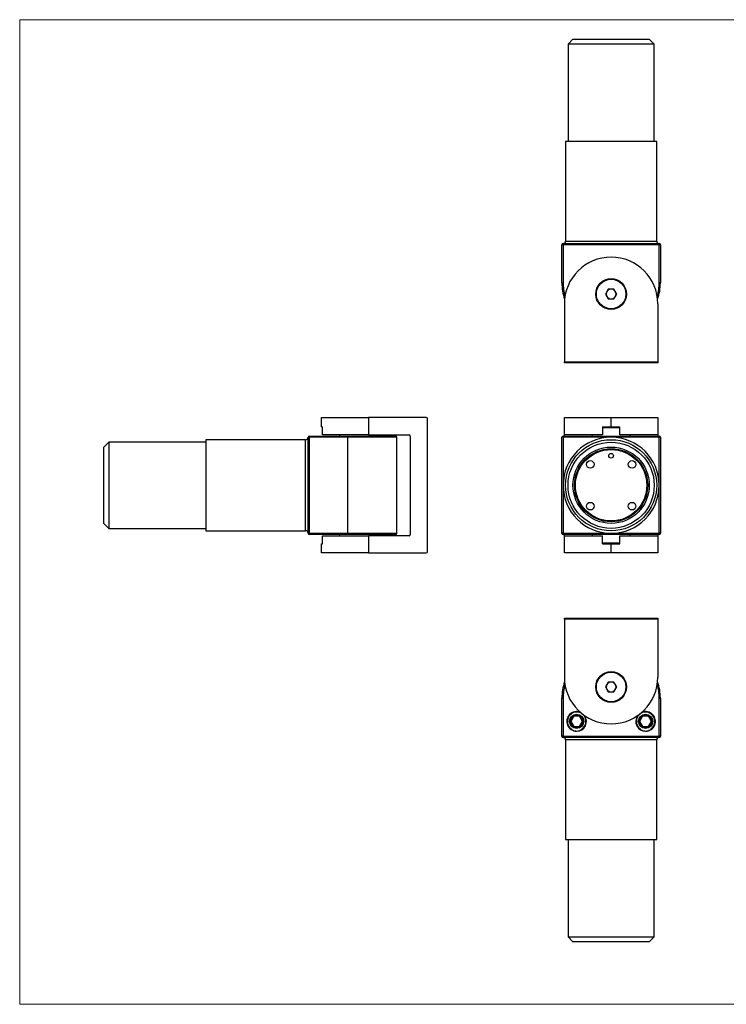
# Model space of a CAD drawing. Units: millimetres. Extents: x 10 to 584, y 10 to 410.
# Drawn here: x 10 to 297, y 10 to 410 of the extents above; entities that cross this region are included whole.
import ezdxf

# ---------------------------------------------------------------- set-up
doc = ezdxf.new("R2010")
doc.units = ezdxf.units.MM
doc.header["$LTSCALE"] = 2

msp = doc.modelspace()

# ---------------------------------------------------------------- linework, layer by layer
at = {"color": 7, "linetype": 'Continuous', "lineweight": 18}
for p, q in [((584, 410), (10, 410)), ((10, 410), (10, 10)), ((10, 10), (584, 10))]:
    msp.add_line(p, q, dxfattribs=at)
at = {"color": 7, "linetype": 'Continuous', "lineweight": 25}
for p, q in [((234.72, 402.05), (232.72, 400.05)), ((232.72, 400.05), (232.72, 360.55)), ((267.72, 400.05), (232.72, 400.05)), ((234.72, 402.05), (265.72, 402.05)), ((267.72, 400.05), (265.72, 402.05)), ((267.72, 360.55), (267.72, 400.05)), ((231.72, 360.55), (231.72, 320.05)), ((268.72, 360.55), (231.72, 360.55)), ((268.72, 320.05), (268.72, 360.55)), ((230.72, 318.55), (230.22, 318.55)), ((230.22, 303.05), (230.22, 318.55)), ((230.72, 318.55), (230.72, 319.05)), ((230.72, 319.05), (250.22, 319.05)), ((230.72, 318.55), (230.72, 303.05)), ((269.72, 318.55), (230.72, 318.55)), ((250.22, 319.05), (269.72, 319.05)), ((269.72, 318.55), (269.72, 319.05)), ((269.72, 303.05), (269.72, 318.55)), ((270.22, 318.55), (269.72, 318.55)), ((270.22, 318.55), (270.22, 303.05)), ((230.22, 303.05), (230.72, 303.05)), ((249.07, 300.55), (247.91, 298.55)), ((251.38, 300.55), (249.07, 300.55)), ((252.53, 298.55), (251.38, 300.55)), ((270.22, 303.05), (269.72, 303.05)), ((247.91, 298.55), (249.07, 296.55)), ((249.07, 296.55), (251.38, 296.55)), ((251.38, 296.55), (252.53, 298.55)), ((231.22, 294.55), (231.22, 271.05)), ((269.22, 294.55), (269.22, 271.05)), ((231.22, 271.05), (269.22, 271.05)), ((231.22, 270.55), (231.22, 271.05)), ((269.22, 270.55), (231.22, 270.55)), ((269.22, 271.05), (269.22, 270.55)), ((132.64, 244.61), (132.64, 248.36)), ((132.64, 248.36), (151.64, 248.36)), ((151.64, 248.36), (151.64, 241.36)), ((175.14, 248.36), (151.64, 248.36)), ((231.22, 241.36), (231.22, 248.36)), ((231.22, 248.36), (250.22, 248.36)), ((250.22, 244.61), (250.22, 248.36)), ((250.22, 248.36), (269.22, 248.36)), ((269.22, 248.36), (269.22, 241.36)), ((132.64, 244.61), (132.97, 244.61)), ((132.97, 241.36), (132.97, 244.61)), ((175.64, 193.86), (175.64, 247.86)), ((246.72, 244.61), (250.22, 244.61)), ((246.72, 244.61), (246.72, 241.36)), ((246.72, 244.36), (253.72, 244.36)), ((247.22, 244.61), (247.22, 244.36)), ((250.22, 244.61), (253.72, 244.61)), ((253.22, 244.36), (253.22, 244.61)), ((253.72, 241.36), (253.72, 244.61)), ((127.64, 240.36), (127.14, 240.36)), ((127.14, 220.86), (127.14, 240.36)), ((127.64, 240.86), (143.14, 240.86)), ((127.64, 240.36), (127.64, 240.86)), ((143.14, 240.36), (127.64, 240.36)), ((127.64, 240.36), (127.64, 201.36)), ((151.64, 241.36), (132.97, 241.36)), ((139.89, 241.36), (139.89, 240.86)), ((143.14, 240.86), (162.64, 240.86)), ((143.14, 240.86), (143.14, 240.36)), ((143.14, 240.36), (143.14, 201.36)), ((151.64, 241.36), (168.14, 241.36)), ((155.39, 240.86), (155.39, 241.36)), ((163.14, 201.36), (163.14, 240.36)), ((168.64, 240.86), (168.64, 200.86)), ((230.22, 201.36), (230.22, 240.36)), ((230.72, 240.36), (230.22, 240.36)), ((230.72, 240.36), (230.72, 240.86)), ((230.72, 240.86), (269.72, 240.86)), ((230.72, 240.36), (230.72, 220.86)), ((250.22, 240.36), (230.72, 240.36)), ((246.72, 241.36), (231.22, 241.36)), ((231.22, 240.86), (231.22, 241.36)), ((242.47, 241.36), (242.47, 240.86)), ((269.72, 240.36), (250.22, 240.36)), ((269.22, 241.36), (253.72, 241.36)), ((257.97, 240.86), (257.97, 241.36)), ((269.22, 241.36), (269.22, 240.86)), ((269.72, 240.36), (269.72, 240.86)), ((269.72, 220.86), (269.72, 240.36)), ((270.22, 240.36), (269.72, 240.36)), ((270.22, 240.36), (270.22, 201.36)), ((46.14, 238.36), (44.14, 236.36)), ((44.14, 220.86), (44.14, 236.36)), ((85.64, 238.36), (46.14, 238.36)), ((46.14, 238.36), (46.14, 220.86)), ((126.14, 239.36), (85.64, 239.36)), ((85.64, 239.36), (85.64, 202.36)), ((44.14, 205.36), (44.14, 220.86)), ((46.14, 220.86), (46.14, 203.36)), ((127.14, 201.36), (127.14, 220.86)), ((230.72, 220.86), (230.72, 201.36)), ((269.72, 201.36), (269.72, 220.86)), ((44.14, 205.36), (46.14, 203.36)), ((46.14, 203.36), (85.64, 203.36)), ((85.64, 202.36), (126.14, 202.36)), ((127.64, 201.36), (127.14, 201.36)), ((127.64, 201.36), (143.14, 201.36)), ((127.64, 201.36), (127.64, 200.86)), ((143.14, 200.86), (127.64, 200.86)), ((132.97, 197.11), (132.97, 200.36)), ((132.97, 200.36), (151.64, 200.36)), ((139.89, 200.86), (139.89, 200.36)), ((143.14, 201.36), (143.14, 200.86)), ((162.64, 200.86), (143.14, 200.86)), ((151.64, 200.36), (151.64, 193.36)), ((168.14, 200.36), (151.64, 200.36)), ((155.39, 200.36), (155.39, 200.86)), ((230.72, 201.36), (230.22, 201.36)), ((230.72, 200.86), (230.72, 201.36)), ((230.72, 201.36), (250.22, 201.36)), ((269.72, 200.86), (230.72, 200.86)), ((231.22, 200.36), (231.22, 200.86)), ((231.22, 193.36), (231.22, 200.36)), ((231.22, 200.36), (246.72, 200.36)), ((242.47, 200.86), (242.47, 200.36)), ((246.72, 197.11), (246.72, 200.36)), ((250.22, 201.36), (269.72, 201.36)), ((253.72, 200.36), (269.22, 200.36)), ((253.72, 197.11), (253.72, 200.36)), ((257.97, 200.36), (257.97, 200.86)), ((269.22, 200.86), (269.22, 200.36)), ((269.22, 200.36), (269.22, 193.36)), ((269.72, 200.86), (269.72, 201.36)), ((270.22, 201.36), (269.72, 201.36)), ((132.64, 193.36), (132.64, 197.11)), ((132.64, 197.11), (132.97, 197.11)), ((253.72, 197.36), (246.72, 197.36)), ((246.72, 197.11), (250.22, 197.11)), ((247.22, 197.36), (247.22, 197.11)), ((250.22, 193.36), (250.22, 197.11)), ((250.22, 197.11), (253.72, 197.11)), ((253.22, 197.11), (253.22, 197.36)), ((151.64, 193.36), (132.64, 193.36)), ((151.64, 193.36), (175.14, 193.36)), ((250.22, 193.36), (231.22, 193.36)), ((269.22, 193.36), (250.22, 193.36)), ((231.22, 166.43), (231.22, 166.93)), ((231.22, 166.93), (269.22, 166.93)), ((269.22, 166.43), (231.22, 166.43)), ((231.22, 166.43), (231.22, 142.93)), ((269.22, 166.93), (269.22, 166.43)), ((269.22, 166.43), (269.22, 142.93)), ((249.07, 140.93), (247.91, 138.93)), ((251.38, 140.93), (249.07, 140.93)), ((252.53, 138.93), (251.38, 140.93)), ((247.91, 138.93), (249.07, 136.93)), ((249.07, 136.93), (251.38, 136.93)), ((251.38, 136.93), (252.53, 138.93)), ((230.72, 134.43), (230.22, 134.43)), ((230.22, 118.93), (230.22, 134.43)), ((230.72, 134.43), (230.72, 118.93)), ((269.72, 134.43), (270.22, 134.43)), ((269.72, 118.93), (269.72, 134.43)), ((270.22, 134.43), (270.22, 118.93)), ((233.51, 124.93), (234.87, 127.28)), ((234.87, 122.58), (233.51, 124.93)), ((233.8, 124.93), (233.51, 124.93)), ((235.01, 127.03), (233.8, 124.93)), ((233.8, 124.93), (235.01, 122.83)), ((234.87, 127.28), (237.58, 127.28)), ((235.01, 127.03), (234.87, 127.28)), ((237.44, 127.03), (235.01, 127.03)), ((237.58, 127.28), (237.44, 127.03)), ((238.65, 124.93), (237.44, 127.03)), ((237.44, 122.83), (238.65, 124.93)), ((237.58, 127.28), (238.94, 124.93)), ((238.94, 124.93), (237.58, 122.58)), ((238.94, 124.93), (238.65, 124.93)), ((261.51, 124.93), (262.87, 127.28)), ((262.87, 122.58), (261.51, 124.93)), ((261.8, 124.93), (261.51, 124.93)), ((263.01, 127.03), (261.8, 124.93)), ((261.8, 124.93), (263.01, 122.83)), ((263.01, 127.03), (262.87, 127.28)), ((262.87, 127.28), (265.58, 127.28)), ((265.44, 127.03), (263.01, 127.03)), ((265.58, 127.28), (265.44, 127.03)), ((266.65, 124.93), (265.44, 127.03)), ((265.44, 122.83), (266.65, 124.93)), ((265.58, 127.28), (266.94, 124.93)), ((266.94, 124.93), (265.58, 122.58)), ((266.94, 124.93), (266.65, 124.93)), ((235.01, 122.83), (234.87, 122.58)), ((237.58, 122.58), (234.87, 122.58)), ((235.01, 122.83), (237.44, 122.83)), ((237.58, 122.58), (237.44, 122.83)), ((263.01, 122.83), (262.87, 122.58)), ((265.58, 122.58), (262.87, 122.58)), ((263.01, 122.83), (265.44, 122.83)), ((265.58, 122.58), (265.44, 122.83)), ((230.72, 118.93), (230.22, 118.93)), ((230.72, 118.93), (269.72, 118.93)), ((230.72, 118.43), (230.72, 118.93)), ((250.22, 118.43), (230.72, 118.43)), ((231.72, 117.43), (231.72, 76.93)), ((269.72, 118.43), (250.22, 118.43)), ((268.72, 76.93), (268.72, 117.43)), ((270.22, 118.93), (269.72, 118.93)), ((269.72, 118.43), (269.72, 118.93)), ((231.72, 76.93), (268.72, 76.93)), ((232.72, 76.93), (232.72, 37.43)), ((267.72, 37.43), (267.72, 76.93)), ((232.72, 37.43), (234.72, 35.43)), ((232.72, 37.43), (267.72, 37.43)), ((265.72, 35.43), (267.72, 37.43)), ((265.72, 35.43), (234.72, 35.43))]:
    msp.add_line(p, q, dxfattribs=at)
at = {"color": 8, "linetype": 'Continuous', "lineweight": 25}
for p, q in [((231.72, 320.05), (268.72, 320.05)), ((163.14, 240.36), (143.14, 240.36)), ((126.14, 202.36), (126.14, 239.36)), ((143.14, 201.36), (163.14, 201.36)), ((268.72, 117.43), (231.72, 117.43))]:
    msp.add_line(p, q, dxfattribs=at)
at = {"color": 7, "linetype": 'Continuous', "lineweight": 25, "flags": 128}
for points in [[(234.22, 121.46), (234.27, 121.54), (234.3, 121.6), (234.33, 121.64), (234.34, 121.66)], [(238.22, 121.46), (238.18, 121.54), (238.14, 121.6), (238.12, 121.64), (238.11, 121.66)], [(262.22, 121.46), (262.27, 121.54), (262.3, 121.6), (262.33, 121.64), (262.34, 121.66)], [(266.22, 121.46), (266.18, 121.54), (266.14, 121.6), (266.12, 121.64), (266.11, 121.66)]]:
    msp.add_lwpolyline(points, dxfattribs=at)
at = {"color": 7, "linetype": 'Continuous', "lineweight": 25}
for centre, radius in [((250.22, 298.55), 6.25), ((250.22, 298.55), 6), ((250.22, 220.86), 18.5), ((250.22, 220.86), 17.5), ((250.22, 220.86), 15.5), ((250.22, 220.86), 14.85), ((250.22, 220.86), 14.75), ((250.22, 220.86), 14.5), ((250.22, 232.86), 0.95), ((241.74, 229.34), 1.55), ((258.71, 229.34), 1.55), ((241.74, 212.37), 1.55), ((258.71, 212.37), 1.55), ((250.22, 138.93), 6.25), ((250.22, 138.93), 6), ((236.22, 124.93), 2.9), ((264.22, 124.93), 2.9)]:
    msp.add_circle(centre, radius, dxfattribs=at)
for centre, radius, start, end in [((230.72, 320.05), 1, 270, 0), ((269.72, 320.05), 1, 180, 270), ((230.72, 318.55), 0.5, 90, 180), ((269.72, 318.55), 0.5, 0, 90), ((250.22, 294.55), 19, 90, 180), ((250.22, 294.55), 19, 0, 90), ((250.22, 303.05), 20, 180, 199.0993), ((250.22, 298.55), 2, 90, 150), ((250.22, 298.55), 2, 30, 90), ((250.22, 303.05), 20, 340.9007, 0), ((250.22, 298.55), 2, 150, 210), ((250.22, 298.55), 2, 210, 270), ((250.22, 298.55), 2, 270, 330), ((250.22, 298.55), 2, 330, 30), ((175.14, 247.86), 0.5, 0, 90), ((126.14, 240.36), 1, 270, 0), ((127.64, 240.36), 0.5, 90, 180), ((162.64, 240.36), 0.5, 0, 90), ((168.14, 240.86), 0.5, 0, 90), ((230.72, 240.36), 0.5, 90, 180), ((250.22, 220.86), 19.5, 90, 180), ((250.22, 220.86), 19.5, 0, 90), ((269.72, 240.36), 0.5, 0, 90), ((250.22, 220.86), 19.5, 180, 270), ((250.22, 220.86), 19.5, 270, 0), ((126.14, 201.36), 1, 0, 90), ((127.64, 201.36), 0.5, 180, 270), ((162.64, 201.36), 0.5, 270, 0), ((168.14, 200.86), 0.5, 270, 0), ((230.72, 201.36), 0.5, 180, 270), ((269.72, 201.36), 0.5, 270, 0), ((175.14, 193.86), 0.5, 270, 0), ((250.22, 134.43), 20, 160.9007, 180), ((250.22, 142.93), 19, 180, 270), ((250.22, 138.93), 2, 90, 150), ((250.22, 142.93), 19, 270, 0), ((250.22, 138.93), 2, 30, 90), ((250.22, 134.43), 20, 0, 19.0993), ((250.22, 138.93), 2, 150, 210), ((250.22, 138.93), 2, 210, 270), ((250.22, 138.93), 2, 270, 330), ((250.22, 138.93), 2, 330, 30), ((236.22, 124.93), 4, 68.5315, 270), ((236.22, 124.93), 3.77, 90, 240), ((236.22, 124.93), 3.77, 300, 90), ((264.22, 124.93), 3.77, 90, 240), ((264.22, 124.93), 4, 270, 111.4685), ((264.22, 124.93), 3.77, 300, 90), ((236.22, 124.93), 4, 270, 35.7186), ((264.22, 124.93), 4, 144.2814, 270), ((236.22, 124.93), 3.9, 240, 270), ((236.22, 124.93), 3.9, 270, 300), ((264.22, 124.93), 3.9, 240, 270), ((264.22, 124.93), 3.9, 270, 300), ((230.72, 118.93), 0.5, 180, 270), ((230.72, 117.43), 1, 0, 90), ((269.72, 117.43), 1, 90, 180), ((269.72, 118.93), 0.5, 270, 0)]:
    msp.add_arc(centre, radius, start, end, dxfattribs=at)
at = {"color": 8, "linetype": 'Continuous', "lineweight": 25}
for centre, start, end in [((250.22, 303.05), 180, 196.0227), ((250.22, 303.05), 343.9773, 0), ((250.22, 134.43), 163.9773, 180), ((250.22, 134.43), 0, 16.0227)]:
    msp.add_arc(centre, 19.5, start, end, dxfattribs=at)

doc.saveas('drawing.dxf')
